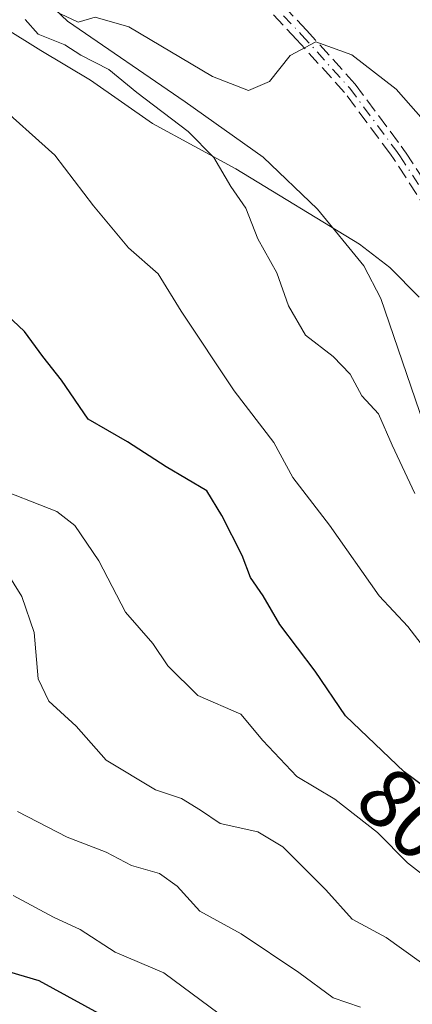
# Model space of a CAD drawing. Units: metres. Extents: x 661810 to 665272, y 4739586 to 4741980.
# Drawn here: x 661971 to 662018, y 4740597 to 4740714 of the extents above; entities that cross this region are included whole.
import ezdxf
from ezdxf.enums import TextEntityAlignment as Align

# ---------------------------------------------------------------- set-up
doc = ezdxf.new("R2010")
doc.units = ezdxf.units.M
doc.header["$MEASUREMENT"] = 0
doc.linetypes.add('DGN Style 3', pattern=[2.307223458686699, 1.648016756204785, -0.6592067024819142])
doc.linetypes.add('DGN Style 4', pattern=[2.6384748266838614, 1.318413404963828, -0.6592067024819142, 0.001648016756204785, -0.6592067024819142])
for name, color, linetype, lineweight in [('Camino eje', 30, 'DGN Style 4', 13), ('Corriente natural lineal', 142, 'Continuous', 13), ('Curva de nivel maestra', 30, 'Continuous', 30), ('Curva de nivel normal', 30, 'Continuous', 0), ('Espacio natural protegido', 121, 'Continuous', 13), ('Espacio natural protegido CxS', 121, 'Continuous', 0), ('Rótulo de curva de nivel directora', 7, 'Continuous', 0), ('Senda', 7, 'DGN Style 3', 0)]:
    doc.layers.add(name, color=color, linetype=linetype, lineweight=lineweight)
doc.styles.add('Style-Arial', font='txt')

msp = doc.modelspace()

# ---------------------------------------------------------------- linework, layer by layer
at = {"layer": 'Camino eje', "color": 30, "linetype": 'DGN Style 4', "lineweight": 13}
msp.add_polyline3d([(661965.4801000003, 4740755.520099999, 797.2741999999998), (661980.1601, 4740739.6601, 797.3196000000025), (661989.7600999996, 4740728.440099999, 794.2032999999938), (661994.5601000005, 4740723.050100001, 793.4786000000023), (661998.8101000005, 4740718.200099999, 792.2948000000034), (662004.6901000004, 4740711.970100001, 791.1808000000019), (662010.3701, 4740705.6601, 790.6794999999984), (662015.8101000005, 4740698.340100001, 790.7596000000049), (662016.2901, 4740697.690099999, 790.465200000006), (662032.7001, 4740672.220100001, 788.9354000000022), (662044.9001000002, 4740655.130100001, 788.172900000005), (662050.0401, 4740648.390100001, 787.8738000000012), (662053.3400999998, 4740643.940099999, 787.5146999999997), (662056.4401000004, 4740640.290100001, 787.0991999999969), (662060.4200999998, 4740636.4101, 786.656099999993), (662068.2301000003, 4740629.9901, 786.053), (662073.7801000001, 4740626.460100001, 785.6975999999996), (662082.2301000003, 4740621.880100001, 784.9897000000057)], dxfattribs=at)
at = {"layer": 'Corriente natural lineal', "color": 142, "linetype": 'Continuous', "lineweight": 13}
msp.add_polyline3d([(661954.8000999996, 4740734.6801, 792.0794000000024), (661977.0601000005, 4740713.5601, 789.9661999999954), (661990.9600999998, 4740704.0601, 789.5369999999967), (662000.1601, 4740697.5001, 789.1325999999973), (662006.5800999999, 4740691.370100001, 788.4842000000062), (662012.0401, 4740684.700099999, 788.4936000000016), (662014.0401, 4740680.840100001, 788.3656000000047), (662019.6101000002, 4740664.5001, 788.1434000000008), (662024.6801000005, 4740654.370100001, 787.9474999999949), (662027.3501000004, 4740650.0801, 787.551099999997), (662034.6801000005, 4740639.9101, 787.2244999999967), (662039.9501, 4740633.630100001, 786.9850000000006), (662042.7801000001, 4740630.5801, 786.547200000001), (662052.4901000002, 4740621.2501, 785.9527999999991), (662068.4700999996, 4740611.380100001, 785.3825999999973), (662081.5201000003, 4740605.0601, 784.4484999999986), (662093.2200999996, 4740599.860099999, 784.093399999998), (662106.8901000004, 4740596.540100001, 783.4936000000016), (662126.7901, 4740592.530099999, 782.5188000000054), (662143.4101, 4740589.5801, 781.7076999999991), (662160.7500999998, 4740585.710100001, 781.9535000000033), (662192.8701, 4740578.210100001, 780.2391000000061), (662225.4501, 4740573.920100001, 779.0417000000016), (662231.9499000004, 4740571.897800001, 778.3154999999971)], dxfattribs=at)
at = {"layer": 'Curva de nivel maestra', "color": 30, "linetype": 'Continuous', "lineweight": 30, "flags": 128}
for points, elevation in [([(662055.8499999996, 4740595.2601), (662051.8499999996, 4740598.5101), (662047.3600000005, 4740600.800100001), (662038.6900000004, 4740607.2401), (662036.6600000003, 4740609.780099999), (662032.1299999999, 4740614.0001), (662027.8399999999, 4740616.5601), (662021.8399999999, 4740621.210100001), (662016.7999999998, 4740624.940099999), (662009.8899999997, 4740631.540100001), (662006.29, 4740636.8301), (662002.1399999997, 4740642.360099999), (662000.1600000003, 4740645.7401), (661998.6799999997, 4740647.890100001), (661997.6699999999, 4740650.470100001), (661995.2999999998, 4740655.220100001), (661993.5, 4740658.140100001), (661988.7000000002, 4740660.960100001), (661984.1399999997, 4740663.9101), (661979.5300000003, 4740666.590100001), (661976.3799999999, 4740671.190099999), (661974.1699999999, 4740673.970100001), (661972.0099999999, 4740676.940099999), (661967.2300000006, 4740681.4001)], 800), ([(662114.7400000002, 4740537.9301), (662105.9000000004, 4740540.420100001), (662099.2999999998, 4740541.9301), (662091.29, 4740544.0801), (662083.6699999999, 4740545.780099999), (662067.6900000004, 4740550.4301), (662047.2199999997, 4740558.7401), (662041.2999999998, 4740561.840100001), (662037.3200000003, 4740563.190099999), (662032.8399999999, 4740565.370100001), (662026.0599999997, 4740569.780099999), (662017.6299999999, 4740573.2301), (662013.25, 4740576.770099999), (662008.5, 4740578.9801), (662000.25, 4740583.840100001), (661996.75, 4740587.460100001), (661988.9600000001, 4740591.220100001), (661982.4199999999, 4740595.520099999), (661973.7300000006, 4740600.280099999), (661968.5, 4740601.790100001)], 825)]:
    msp.add_lwpolyline(points, dxfattribs=dict(at, elevation=elevation))
at = {"layer": 'Curva de nivel normal', "color": 30, "linetype": 'Continuous', "lineweight": 0, "flags": 128}
for points, elevation in [([(661976.2400000002, 4740714.4301), (661978.3399999999, 4740713.460100001), (661980.3399999999, 4740714.0601), (661984.2999999998, 4740712.9001), (661994.1900000004, 4740707.040100001), (661998.4100000003, 4740705.4001), (662000.9000000004, 4740706.440099999), (662003.3399999999, 4740709.520099999), (662006.3899999997, 4740711.1501), (662010.6100000005, 4740709.600099999), (662015.8499999996, 4740705.550100001), (662019.8899999997, 4740700.960100001), (662023.4299999997, 4740696.4301), (662031.5800000001, 4740689.120100001), (662037.2000000002, 4740683.5001), (662043.3200000003, 4740676.220100001), (662049.9000000004, 4740667.860099999), (662061.3200000003, 4740655.530099999), (662066.2999999998, 4740651.170100001), (662069.8700000001, 4740648.280099999), (662091.9900000002, 4740636.5001), (662103.9000000004, 4740631.630100001)], 790), ([(662018.04, 4740657.8101), (662015.3899999997, 4740663.5001), (662013.7800000003, 4740667.220100001), (662011.8099999997, 4740669.350099999), (662010.4400000004, 4740671.9101), (662008.4100000003, 4740674.0001), (662005.1500000004, 4740676.5101), (662003.1299999999, 4740679.960100001), (662001.7800000003, 4740683.880100001), (661999.5499999998, 4740687.880100001), (661998.1299999999, 4740691.4901), (661996.3300000001, 4740694.0701), (661994.3200000003, 4740697.4901), (661991.3300000001, 4740700.530099999), (661985.2599999999, 4740705.1501), (661981.9400000004, 4740707.880100001), (661978.6600000003, 4740709.550100001), (661976.7400000002, 4740710.790100001), (661973.6100000005, 4740712.040100001), (661972.0599999997, 4740713.780099999)], 790), ([(662107.2100000001, 4740581.370100001), (662097.4100000003, 4740583.700099999), (662078.6100000005, 4740590.470100001), (662073.9199999999, 4740593.790100001), (662066.3899999997, 4740597.440099999), (662057.0800000001, 4740604.0101), (662050.9299999997, 4740607.550100001), (662046.0800000001, 4740611.540100001), (662033.8899999997, 4740623.130100001), (662024.5800000001, 4740631.6801), (662020.5, 4740637.840100001), (662017.2300000006, 4740642.100099999), (662013.8600000005, 4740645.7301), (662008, 4740654.0801), (662003.6600000003, 4740659.700099999), (662001.4199999999, 4740663.8301), (661996.7300000006, 4740669.940099999), (661990.4800000006, 4740679.350099999), (661987.7800000003, 4740683.7401), (661984.2800000003, 4740686.8301), (661980.1399999997, 4740691.780099999), (661975.5899999999, 4740697.7401), (661968.3499999996, 4740704.210100001)], 795), ([(661967.9299999997, 4740658.7401), (661975.8099999997, 4740655.6801), (661977.9299999997, 4740654.020099999), (661980.7800000003, 4740649.860099999), (661983.9299999997, 4740643.790100001), (661987.1500000004, 4740640.110099999), (661988.9000000004, 4740637.4801), (661992.4400000004, 4740633.960100001), (661997.5300000003, 4740631.7401), (662000.1200000001, 4740628.6601), (662004.1500000004, 4740624.4101), (662008.6200000001, 4740621.710100001), (662013.6600000003, 4740617.780099999), (662017.2100000001, 4740614.190099999), (662024.9699999997, 4740608.140100001), (662031.54, 4740603.8301), (662040.0199999996, 4740597.5801), (662046.4199999999, 4740591.280099999)], 805), ([(662027.6699999999, 4740596.890100001), (662020.6699999999, 4740601.0801), (662014.6699999999, 4740605.4001), (662010.6699999999, 4740607.550100001), (662007.54, 4740611.0001), (662002.4800000006, 4740616.110099999), (661999.5199999996, 4740617.860099999), (661995.0999999996, 4740618.850099999), (661992.7599999999, 4740620.440099999), (661990.5300000003, 4740621.780099999), (661987.4400000004, 4740622.8301), (661981.6500000004, 4740626.340100001), (661978.0800000001, 4740630.3201), (661974.8600000005, 4740633.3101), (661973.6200000001, 4740635.920100001), (661973.1299999999, 4740641.4001), (661971.7000000002, 4740645.6501), (661969.8799999999, 4740648.5701)], 810), ([(661971.1699999999, 4740620.280099999), (661977.04, 4740617.2501), (661981.6200000001, 4740615.460100001), (661984.6200000001, 4740613.9001), (661987.9199999999, 4740612.940099999), (661990.0099999999, 4740611.450099999), (661992.6900000004, 4740608.5001), (661997.5599999997, 4740605.8101), (662004.3799999999, 4740601.2401), (662008.4199999999, 4740598.280099999), (662011.6500000004, 4740597.1801)], 815), ([(661970.6600000003, 4740610.350099999), (661975.4199999999, 4740607.780099999), (661978.5800000001, 4740606.3301), (661982.6799999997, 4740603.6601), (661988.4299999997, 4740601.200099999), (661994.9699999997, 4740596.390100001)], 820)]:
    msp.add_lwpolyline(points, dxfattribs=dict(at, elevation=elevation))
at = {"layer": 'Espacio natural protegido', "color": 121, "linetype": 'Continuous', "lineweight": 13, "flags": 128}
msp.add_lwpolyline([(662018.5696000013, 4740680.990399999), (662015.1017000007, 4740684.510400001), (662011.5148000006, 4740687.265400001), (661996.9382000008, 4740696.1244), (661987.0995000011, 4740701.477500001), (661979.8037000003, 4740706.605499999), (661973.9219000018, 4740710.097500003), (661969.3180000009, 4740712.968499999)], dxfattribs=at)
msp.add_lwpolyline([(662018.5696000013, 4740680.990399999), (662015.1017000007, 4740684.510400001), (662011.5148000006, 4740687.265400001), (661996.9382000008, 4740696.1244), (661987.0995000011, 4740701.477500001), (661979.8037000003, 4740706.605499999), (661973.9219000018, 4740710.097500003), (661969.3180000009, 4740712.968499999)], dxfattribs=at)
at = {"layer": 'Espacio natural protegido CxS', "color": 121, "linetype": 'Continuous', "lineweight": 0, "flags": 128}
msp.add_lwpolyline([(661969.3180000006, 4740712.968499999), (661973.9219000011, 4740710.097500001), (661979.8036999998, 4740706.6055), (661987.0995000005, 4740701.4775), (661996.9382000002, 4740696.124399999), (662011.5148, 4740687.2654), (662015.1017000002, 4740684.5104), (662018.5696000007, 4740680.9904)], dxfattribs=at)
msp.add_lwpolyline([(661969.3180000006, 4740712.968499999), (661973.9219000011, 4740710.097500001), (661979.8036999998, 4740706.6055), (661987.0995000005, 4740701.4775), (661996.9382000002, 4740696.124399999), (662011.5148, 4740687.2654), (662015.1017000002, 4740684.5104), (662018.5696000007, 4740680.9904)], dxfattribs=at)
at = {"layer": 'Senda', "color": 7, "linetype": 'DGN Style 3', "lineweight": 0}
for points in [[(661999.4020999996, 4740718.738500001, 792.469299999997), (662005.2719000002, 4740712.519200001, 791.3464999999997), (662005.2846999997, 4740712.5053, 791.3435000000028), (662010.9647000004, 4740706.1953, 790.9225000000006), (662010.983, 4740706.1743, 790.9208999999975), (662011.0121999999, 4740706.1373, 790.9171999999963), (662016.4529999997, 4740698.816299999, 791.2090000000027), (662016.9336999999, 4740698.165300001, 790.8812000000034), (662016.9511000002, 4740698.140799999, 790.8666999999988), (662016.9627, 4740698.123400001, 790.8561000000045), (662033.3623000003, 4740672.669399999, 789.1389999999956)], [(661999.4020999996, 4740718.738500001, 792.469299999997), (662005.2719000002, 4740712.519200001, 791.3464999999997), (662005.2846999997, 4740712.5053, 791.3435000000028), (662010.9647000004, 4740706.1953, 790.9225000000006), (662010.983, 4740706.1743, 790.9208999999975), (662011.0121999999, 4740706.1373, 790.9171999999963), (662016.4529999997, 4740698.816299999, 791.2090000000027), (662016.9336999999, 4740698.165300001, 790.8812000000034), (662016.9511000002, 4740698.140799999, 790.8666999999988), (662016.9627, 4740698.123400001, 790.8561000000045), (662033.3623000003, 4740672.669399999, 789.1389999999956), (662045.5438999999, 4740655.6052, 788.2609999999986), (662050.6763000004, 4740648.875200001, 787.9372000000003), (662050.6826999999, 4740648.866599999, 787.9370000000055), (662053.9670000002, 4740644.437799999, 787.6285999999964), (662057.0255000005, 4740640.8367, 787.1572000000016), (662060.9543000003, 4740637.0066, 786.7008999999962), (662068.7006000001, 4740630.639000001, 786.0807000000059), (662074.1858999999, 4740627.1501, 785.6671999999963), (662082.5697999997, 4740622.606000001, 785.0004000000046)], [(662032.0275999998, 4740671.786800001, 788.9716000000044), (662015.6315000001, 4740697.235400001, 790.3381999999983), (662015.1672999999, 4740697.8639, 790.4162999999971), (662009.7504000004, 4740705.152799999, 790.4851999999955), (662004.1019000001, 4740711.4279, 791.0736999999937), (661998.2284000004, 4740717.651000001, 792.1456000000035)], [(662032.0275999998, 4740671.786800001, 788.9716000000044), (662015.6315000001, 4740697.235400001, 790.3381999999983), (662015.1672999999, 4740697.8639, 790.4162999999971), (662009.7504000004, 4740705.152799999, 790.4851999999955), (662004.1019000001, 4740711.4279, 791.0736999999937), (661998.2284000004, 4740717.651000001, 792.1456000000035)]]:
    msp.add_polyline3d(points, dxfattribs=at)

# ---------------------------------------------------------------- texts
at = {"layer": 'Rótulo de curva de nivel directora', "color": 7, "linetype": 'Continuous', "lineweight": 0, "style": 'Style-Arial'}
msp.add_text('800', height=7.000000000000002, rotation=316.3143336960974, dxfattribs=at).set_placement((662018.7665391441, 4740618.176291387), align=Align.MIDDLE_CENTER)

doc.saveas('drawing.dxf')
